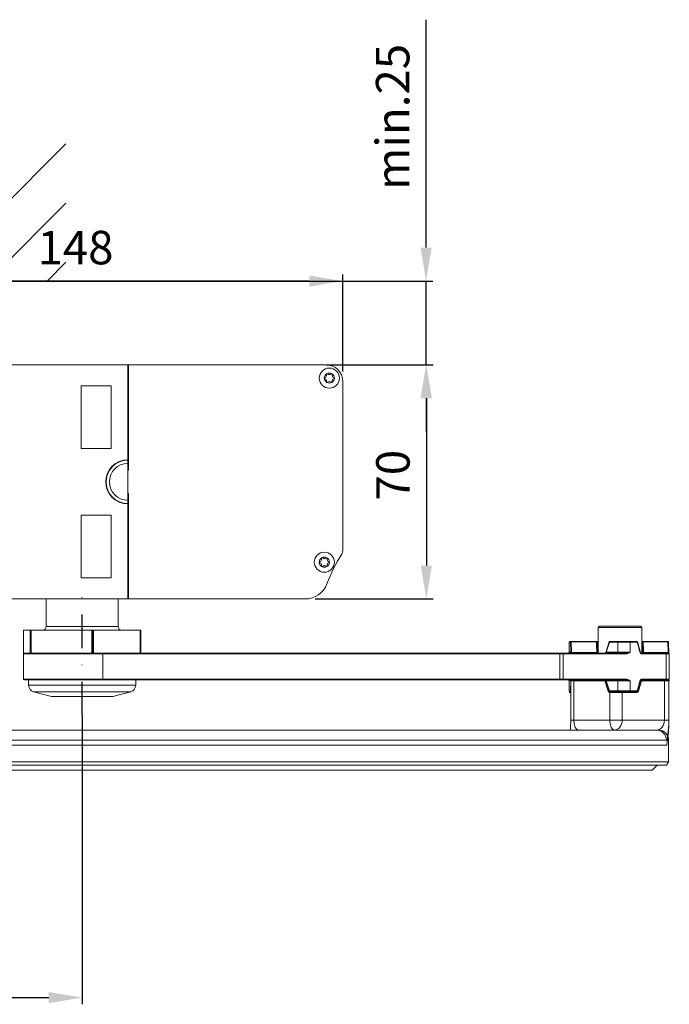
# Model space of a CAD drawing. Extents: x 6244 to 13422, y 795 to 13312.
# Drawn here: x 6477 to 6671, y 3682 to 3977 of the extents above; entities that cross this region are included whole.
import ezdxf

# ---------------------------------------------------------------- set-up
doc = ezdxf.new("R2010")
doc.units = 0
doc.header["$LTSCALE"] = 20
doc.header["$MEASUREMENT"] = 0
doc.linetypes.add('DASHDOT', pattern=[1, 0.5, -0.25, 0, -0.25])
doc.layers.get('0').update_dxf_attribs({"linetype": 'CONTINUOUS'})
doc.layers.get('DEFPOINTS').update_dxf_attribs({"linetype": 'CONTINUOUS'})
doc.layers.add('Measurement', color=3, linetype='CONTINUOUS')
doc.styles.add('MEASURE', font='isocp.shx')
doc.styles.get("Standard").update_dxf_attribs({"font": 'iso.shx'})
doc.dimstyles.new('ACDIM', dxfattribs={"dimscale": 0, "dimtxt": 2, "dimasz": 2, "dimexe": 2, "dimexo": 2, "dimgap": 1, "dimtad": 1, "dimdec": 0, "dimdsep": 46, "dimtxsty": 'MEASURE', "dimcen": 6, "dimdle": 6, "dimclrd": 7, "dimclre": 7, "dimclrt": 7, "dimadec": 0, "dimazin": 0, "dimtfac": 1, "dimtdec": 0, "dimtmove": 0, "dimatfit": 3, "dimfxl": 0, "dimtvp": 1, "dimtolj": 1, "dimtzin": 0, "dimarcsym": 0})

# ---------------------------------------------------------------- blocks, each defined once
blk = doc.blocks.new('*D132')
at = {"layer": 'DEFPOINTS', "color": 0, "lineweight": 18}
for p in [(6568.31, 3873.44), (6562.05, 3803.44), (6598.31, 3803.44)]:
    blk.add_point(p, dxfattribs=at)
at = {"layer": 'Measurement', "color": 3, "lineweight": -2}
for p, q in [((6571.31, 3873.44), (6600.31, 3873.44)), ((6598.31, 3863.44), (6598.31, 3813.44)), ((6565.05, 3803.44), (6600.31, 3803.44))]:
    blk.add_line(p, q, dxfattribs=at)
at = {"layer": 'Measurement', "color": 3, "lineweight": 18}
for points in [[(6596.64, 3863.44), (6599.97, 3863.44), (6598.31, 3873.44)], [(6596.64, 3813.44), (6599.97, 3813.44), (6598.31, 3803.44)]]:
    blk.add_solid(points, dxfattribs=at)
at = {"layer": 'Measurement', "color": 3, "insert": (6588.31, 3840.43), "char_height": 10, "attachment_point": 5, "rotation": 90}
blk.add_mtext('\\A1;70', dxfattribs=at)
blk = doc.blocks.new('*D133')
at = {"layer": 'DEFPOINTS', "color": 0, "lineweight": 18}
for p in [(6495.41, 3771.69), (6424.91, 3699.52), (6495.41, 3684.33)]:
    blk.add_point(p, dxfattribs=at)
at = {"layer": 'Measurement', "color": 3, "lineweight": -2}
for p, q in [((6495.41, 3768.69), (6495.41, 3682.33)), ((6424.91, 3696.52), (6424.91, 3682.33)), ((6434.91, 3684.33), (6485.41, 3684.33))]:
    blk.add_line(p, q, dxfattribs=at)
at = {"layer": 'Measurement', "color": 3, "lineweight": 18}
for points in [[(6434.91, 3685.99), (6434.91, 3682.66), (6424.91, 3684.33)], [(6485.41, 3685.99), (6485.41, 3682.66), (6495.41, 3684.33)]]:
    blk.add_solid(points, dxfattribs=at)
at = {"layer": 'Measurement', "color": 3, "insert": (6461.11, 3694.33), "char_height": 10, "attachment_point": 5}
blk.add_mtext('\\A1;70', dxfattribs=at)
blk = doc.blocks.new('*D134')
at = {"layer": 'DEFPOINTS', "color": 0, "lineweight": 18}
for p in [(6424.91, 3898.44), (6424.91, 3871.24), (6573.31, 3868.44)]:
    blk.add_point(p, dxfattribs=at)
at = {"layer": 'Measurement', "color": 3, "lineweight": -2}
for p, q in [((6424.91, 3874.24), (6424.91, 3900.44)), ((6563.31, 3898.44), (6434.91, 3898.44)), ((6573.31, 3871.44), (6573.31, 3900.44))]:
    blk.add_line(p, q, dxfattribs=at)
at = {"layer": 'Measurement', "color": 3, "lineweight": 18}
for points in [[(6434.91, 3900.11), (6434.91, 3896.78), (6424.91, 3898.44)], [(6563.31, 3900.11), (6563.31, 3896.78), (6573.31, 3898.44)]]:
    blk.add_solid(points, dxfattribs=at)
at = {"layer": 'Measurement', "color": 3, "insert": (6493.42, 3908.44), "char_height": 10, "attachment_point": 5}
blk.add_mtext('\\A1;148', dxfattribs=at)
blk = doc.blocks.new('*D209')
at = {"layer": 'DEFPOINTS', "color": 0, "lineweight": 18}
for p in [(6421.91, 3898.44), (6565.31, 3873.44), (6598.23, 3873.44)]:
    blk.add_point(p, dxfattribs=at)
at = {"layer": 'Measurement', "color": 3, "lineweight": -2}
for p, q in [((6598.23, 3908.44), (6598.23, 3976.54)), ((6424.91, 3898.44), (6600.23, 3898.44)), ((6598.23, 3873.44), (6598.23, 3898.44)), ((6568.31, 3873.44), (6600.23, 3873.44)), ((6598.23, 3863.44), (6598.23, 3853.44))]:
    blk.add_line(p, q, dxfattribs=at)
at = {"layer": 'Measurement', "color": 3, "lineweight": 18}
for points in [[(6596.57, 3908.44), (6599.9, 3908.44), (6598.23, 3898.44)], [(6596.57, 3863.44), (6599.9, 3863.44), (6598.23, 3873.44)]]:
    blk.add_solid(points, dxfattribs=at)
at = {"layer": 'Measurement', "color": 3, "insert": (6588.23, 3947.49), "char_height": 10, "attachment_point": 5, "rotation": 90}
blk.add_mtext('\\A1;min.25', dxfattribs=at)
blk = doc.blocks.new('*X160')
at = {"color": 0}
for p, q in [((19.37, 1592.68), (59.76, 1633.07)), ((19.37, 1610.36), (42.08, 1633.07)), ((19.37, 1628.03), (24.4, 1633.07)), ((36.43, 1592.06), (77.44, 1633.07)), ((54.11, 1592.06), (95.11, 1633.07)), ((71.78, 1592.06), (112.79, 1633.07)), ((89.46, 1592.06), (130.47, 1633.07)), ((107.14, 1592.06), (148.15, 1633.07)), ((124.82, 1592.06), (165.82, 1633.07)), ((142.49, 1592.06), (183.5, 1633.07)), ((160.17, 1592.06), (201.16, 1633.05)), ((177.85, 1592.06), (201.16, 1615.38)), ((195.53, 1592.06), (201.16, 1597.7))]:
    blk.add_line(p, q, dxfattribs=at)

msp = doc.modelspace()

# ---------------------------------------------------------------- linework, layer by layer
at = {"color": 7, "linetype": 'Continuous', "lineweight": 15}
for p, q in [((6428.06, 3873.44), (6509.06, 3873.44)), ((6509.06, 3873.44), (6509.31, 3873.44)), ((6509.06, 3873.44), (6509.06, 3845.04)), ((6509.31, 3873.44), (6568.31, 3873.44)), ((6509.31, 3841.94), (6509.31, 3873.44)), ((6509.31, 3871.24), (6509.06, 3871.24)), ((6509.31, 3869.94), (6509.06, 3869.94)), ((6504.06, 3867.09), (6495.16, 3867.09)), ((6495.16, 3867.09), (6495.16, 3848.44)), ((6504.06, 3848.44), (6504.06, 3867.09)), ((6573.31, 3868.44), (6573.31, 3817.91)), ((6495.16, 3848.44), (6504.06, 3848.44)), ((6509.06, 3845.04), (6509.06, 3844.94)), ((6509.06, 3844.94), (6509.06, 3843.94)), ((6509.06, 3832.94), (6509.06, 3843.94)), ((6509.06, 3841.94), (6509.31, 3841.94)), ((6509.31, 3834.94), (6509.06, 3834.94)), ((6509.31, 3803.44), (6509.31, 3834.94)), ((6509.06, 3832.94), (6509.06, 3831.94)), ((6509.06, 3831.94), (6509.06, 3831.84)), ((6509.06, 3831.84), (6509.06, 3803.44)), ((6495.16, 3828.44), (6495.16, 3809.79)), ((6504.06, 3828.44), (6495.16, 3828.44)), ((6504.06, 3809.79), (6504.06, 3828.44)), ((6509.06, 3812.73), (6509.06, 3812.7)), ((6509.06, 3812.7), (6509.06, 3812.7)), ((6495.16, 3809.79), (6504.06, 3809.79)), ((6509.06, 3806.94), (6509.31, 3806.94)), ((6509.06, 3805.64), (6509.31, 3805.64)), ((6509.06, 3803.44), (6428.06, 3803.44)), ((6484.66, 3803.44), (6484.66, 3795.17)), ((6506.16, 3795.17), (6506.16, 3803.44)), ((6509.31, 3803.44), (6509.06, 3803.44)), ((6562.05, 3803.44), (6509.31, 3803.44)), ((6477.91, 3794.17), (6477.91, 3787.27)), ((6479.89, 3794.17), (6477.91, 3794.17)), ((6479.89, 3794.17), (6479.89, 3787.27)), ((6479.89, 3794.17), (6480.12, 3794.17)), ((6480.12, 3794.17), (6480.12, 3787.27)), ((6498.3, 3794.17), (6480.12, 3794.17)), ((6498.3, 3794.17), (6498.3, 3787.27)), ((6498.3, 3794.17), (6498.5, 3794.17)), ((6498.5, 3794.17), (6498.5, 3787.27)), ((6498.5, 3794.17), (6498.79, 3794.17)), ((6512.72, 3794.17), (6498.79, 3794.17)), ((6498.79, 3794.17), (6498.79, 3787.27)), ((6512.72, 3787.27), (6512.72, 3794.17)), ((6512.72, 3794.17), (6512.78, 3794.17)), ((6512.78, 3794.17), (6512.78, 3787.27)), ((6512.91, 3794.17), (6512.78, 3794.17)), ((6512.91, 3787.27), (6512.91, 3794.17)), ((6649.7, 3794.87), (6649.7, 3787.28)), ((6650.1, 3795.27), (6658.35, 3795.27)), ((6658.35, 3795.27), (6662.3, 3795.27)), ((6662.7, 3787.27), (6662.7, 3794.87)), ((6641.01, 3790.52), (6641.01, 3787.52)), ((6641.37, 3790.52), (6641.03, 3790.52)), ((6641.03, 3787.52), (6641.03, 3790.52)), ((6641.26, 3790.77), (6641.28, 3790.77)), ((6641.28, 3790.77), (6641.62, 3790.77)), ((6641.48, 3787.52), (6641.37, 3790.52)), ((6641.62, 3790.77), (6649.21, 3790.77)), ((6649.21, 3790.61), (6641.62, 3790.61)), ((6641.62, 3790.61), (6641.74, 3787.43)), ((6649.21, 3790.77), (6649.7, 3790.77)), ((6652.96, 3790.6), (6651.96, 3787.44)), ((6653.06, 3790.52), (6652.11, 3787.52)), ((6655.54, 3790.52), (6653.06, 3790.52)), ((6653.2, 3790.77), (6655.68, 3790.77)), ((6659.26, 3790.52), (6655.54, 3790.52)), ((6655.54, 3787.52), (6655.54, 3790.52)), ((6655.68, 3790.77), (6659.08, 3790.77)), ((6659.08, 3790.77), (6661.2, 3790.77)), ((6659.26, 3790.52), (6659.26, 3787.52)), ((6661.38, 3790.52), (6659.26, 3790.52)), ((6662.24, 3787.35), (6661.38, 3790.52)), ((6662.3, 3787.41), (6661.44, 3790.59)), ((6662.7, 3790.77), (6663.04, 3790.77)), ((6663.04, 3790.77), (6670.48, 3790.77)), ((6670.53, 3790.61), (6663.08, 3790.61)), ((6670.64, 3787.43), (6670.53, 3790.61)), ((6670.85, 3787.36), (6670.73, 3790.53)), ((6479.89, 3787.27), (6477.91, 3787.27)), ((6477.91, 3787.02), (6477.91, 3779.52)), ((6479.89, 3787.27), (6480.12, 3787.27)), ((6498.3, 3787.27), (6480.12, 3787.27)), ((6498.3, 3787.27), (6498.5, 3787.27)), ((6498.5, 3787.27), (6498.79, 3787.27)), ((6501.48, 3787.27), (6498.79, 3787.27)), ((6501.53, 3787.23), (6638.11, 3787.27)), ((6638.2, 3787.02), (6501.57, 3787.02)), ((6501.57, 3787.02), (6501.57, 3779.52)), ((6639.05, 3787.27), (6638.11, 3787.27)), ((6638.2, 3779.52), (6638.2, 3787.02)), ((6639.23, 3787.02), (6638.2, 3787.02)), ((6639.05, 3787.27), (6657.84, 3787.27)), ((6658.01, 3787.02), (6639.23, 3787.02)), ((6639.23, 3787.02), (6639.23, 3779.52)), ((6641.03, 3787.52), (6641.48, 3787.52)), ((6641.74, 3787.43), (6649.28, 3787.43)), ((6649.52, 3787.52), (6649.52, 3787.51)), ((6652.11, 3787.52), (6655.54, 3787.52)), ((6655.54, 3787.52), (6659.26, 3787.52)), ((6657.84, 3787.27), (6658, 3787.29)), ((6662.41, 3787.27), (6669.86, 3787.27)), ((6670.04, 3787.02), (6662.59, 3787.02)), ((6663.24, 3787.43), (6670.64, 3787.43)), ((6669.86, 3787.27), (6670.7, 3787.27)), ((6670.04, 3779.52), (6670.04, 3787.02)), ((6670.95, 3779.52), (6670.95, 3787.02)), ((6478.16, 3779.27), (6501.48, 3779.27)), ((6479.41, 3779.27), (6479.41, 3777.64)), ((6501.48, 3779.27), (6638.11, 3779.27)), ((6638.2, 3779.52), (6501.57, 3779.52)), ((6511.41, 3777.64), (6511.41, 3779.27)), ((6638.11, 3779.27), (6639.05, 3779.27)), ((6639.23, 3779.52), (6638.2, 3779.52)), ((6639.05, 3779.27), (6657.84, 3779.27)), ((6658.01, 3779.52), (6639.23, 3779.52)), ((6641.01, 3779.02), (6641.01, 3776.02)), ((6641.03, 3779.02), (6641.48, 3779.02)), ((6641.03, 3779.02), (6641.03, 3776.02)), ((6641.48, 3779.02), (6641.37, 3776.02)), ((6641.53, 3779.03), (6641.41, 3775.58)), ((6641.53, 3779.02), (6641.41, 3775.52)), ((6641.46, 3767.27), (6641.46, 3779.02)), ((6641.57, 3779.02), (6641.53, 3779.02)), ((6642.93, 3779.02), (6641.57, 3779.02)), ((6642.37, 3767.27), (6642.37, 3779.02)), ((6651.65, 3779.02), (6642.93, 3779.02)), ((6652.65, 3775.85), (6651.65, 3779.02)), ((6651.96, 3779.1), (6652.96, 3775.94)), ((6652.11, 3779.02), (6655.54, 3779.02)), ((6653.06, 3776.02), (6652.11, 3779.02)), ((6655.54, 3779.02), (6659.26, 3779.02)), ((6655.54, 3779.02), (6655.54, 3776.02)), ((6659.26, 3776.02), (6659.26, 3779.02)), ((6662.24, 3779.19), (6661.38, 3776.02)), ((6661.44, 3775.95), (6662.3, 3779.13)), ((6662.59, 3779.02), (6661.73, 3775.85)), ((6662.41, 3779.27), (6662.42, 3779.27)), ((6662.42, 3779.27), (6669.86, 3779.27)), ((6670.04, 3779.52), (6662.59, 3779.52)), ((6670.04, 3779.02), (6662.59, 3779.02)), ((6669.48, 3779.02), (6669.48, 3767.27)), ((6669.86, 3779.27), (6670.7, 3779.27)), ((6670.82, 3779.02), (6670.82, 3766.01)), ((6670.83, 3779.02), (6670.83, 3766.01)), ((6670.83, 3767.27), (6670.83, 3779.02)), ((6480.89, 3775.71), (6486.26, 3774.27)), ((6504.56, 3774.27), (6509.92, 3775.71)), ((6641.37, 3776.02), (6641.03, 3776.02)), ((6641.41, 3775.52), (6641.03, 3775.52)), ((6641.26, 3775.77), (6641.28, 3775.77)), ((6641.28, 3775.77), (6641.42, 3775.77)), ((6641.28, 3775.77), (6641.42, 3775.77)), ((6655.54, 3776.02), (6653.06, 3776.02)), ((6655.54, 3775.52), (6653.06, 3775.52)), ((6653.15, 3775.52), (6653.15, 3767.27)), ((6653.2, 3775.77), (6655.68, 3775.77)), ((6653.2, 3775.77), (6655.68, 3775.77)), ((6659.26, 3776.02), (6655.54, 3776.02)), ((6659.26, 3775.52), (6655.54, 3775.52)), ((6655.68, 3775.77), (6659.09, 3775.77)), ((6656.87, 3767.27), (6656.87, 3775.52)), ((6659.09, 3775.77), (6661.2, 3775.77)), ((6661.38, 3776.02), (6659.26, 3776.02)), ((6661.38, 3775.52), (6659.26, 3775.52)), ((6488.73, 3774.27), (6486.26, 3774.27)), ((6504.56, 3774.27), (6488.73, 3774.27)), ((6653.15, 3767.27), (6642.37, 3767.27)), ((6653.15, 3767.27), (6656.87, 3767.27)), ((6669.48, 3767.27), (6656.87, 3767.27)), ((6669.48, 3767.27), (6670.83, 3767.27)), ((6670.82, 3766.01), (6670.21, 3759.77)), ((6667.1, 3764.27), (6453.15, 3764.27)), ((6667.75, 3764.27), (6652.54, 3764.27)), ((6670.82, 3765.72), (6670.23, 3759.77)), ((6456.13, 3761.27), (6670.08, 3761.27)), ((6655.52, 3761.27), (6670.73, 3761.27)), ((6670.73, 3756.27), (6670.73, 3761.27)), ((6670.21, 3759.77), (6455.66, 3759.77)), ((6670.21, 3759.77), (6670.23, 3759.77)), ((6670.66, 3754.77), (6454.81, 3754.77)), ((6670.09, 3753.77), (6670.66, 3754.77)), ((6670.66, 3756.27), (6670.73, 3756.27)), ((6670.66, 3754.77), (6670.66, 3756.27)), ((6449.03, 3752.27), (6665.8, 3752.27)), ((6454.24, 3753.77), (6670.09, 3753.77)), ((6665.8, 3752.27), (6667.29, 3753.77))]:
    msp.add_line(p, q, dxfattribs=at)
at = {"color": 7, "linetype": 'DASHDOT'}
msp.add_line((6495.41, 3768.69), (6495.41, 3807.94), dxfattribs=at)
at = {"color": 8, "linetype": 'Continuous', "lineweight": 15}
for p, q in [((6484.66, 3795.17), (6505.1, 3795.17)), ((6505.1, 3795.17), (6506.16, 3795.17)), ((6658.49, 3794.87), (6649.7, 3794.87)), ((6662.7, 3794.87), (6658.49, 3794.87)), ((6641.03, 3790.52), (6641.01, 3790.52)), ((6649.7, 3790.52), (6649.46, 3790.52)), ((6662.8, 3790.52), (6662.7, 3790.52)), ((6501.57, 3787.02), (6477.91, 3787.02)), ((6641.01, 3787.52), (6641.03, 3787.52)), ((6649.52, 3787.52), (6649.7, 3787.52)), ((6662.7, 3787.52), (6662.94, 3787.52)), ((6670.95, 3787.02), (6670.04, 3787.02)), ((6501.57, 3779.52), (6477.91, 3779.52)), ((6641.01, 3779.02), (6641.03, 3779.02)), ((6641.53, 3779.02), (6641.53, 3779.03)), ((6662.42, 3779.27), (6662.41, 3779.27)), ((6670.95, 3779.52), (6670.04, 3779.52)), ((6670.95, 3779.02), (6670.04, 3779.02)), ((6483.73, 3777.64), (6479.41, 3777.64)), ((6484.82, 3775.71), (6480.89, 3775.71)), ((6511.41, 3777.64), (6483.73, 3777.64)), ((6509.92, 3775.71), (6484.82, 3775.71)), ((6641.03, 3776.02), (6641.01, 3776.02)), ((6641.03, 3775.52), (6641.01, 3775.52)), ((6642.37, 3767.27), (6641.46, 3767.27)), ((6670.82, 3766.01), (6670.82, 3765.72)), ((6670.82, 3766.01), (6670.83, 3766.01))]:
    msp.add_line(p, q, dxfattribs=at)
at = {"color": 7, "linetype": 'Continuous', "lineweight": 15, "flags": 128}
for points in [[(6649.46, 3790.52), (6649.45, 3790.54), (6649.44, 3790.55), (6649.41, 3790.57), (6649.38, 3790.58), (6649.34, 3790.59), (6649.3, 3790.6), (6649.26, 3790.6), (6649.21, 3790.61)], [(6653.06, 3790.52), (6653.07, 3790.57), (6653.07, 3790.62), (6653.09, 3790.66), (6653.1, 3790.7), (6653.12, 3790.73), (6653.15, 3790.75), (6653.17, 3790.76), (6653.2, 3790.77)], [(6655.54, 3790.52), (6655.54, 3790.57), (6655.55, 3790.62), (6655.56, 3790.66), (6655.58, 3790.7), (6655.6, 3790.73), (6655.62, 3790.75), (6655.65, 3790.76), (6655.68, 3790.77)], [(6501.48, 3787.27), (6501.5, 3787.26), (6501.52, 3787.25), (6501.53, 3787.23), (6501.55, 3787.2), (6501.56, 3787.16), (6501.57, 3787.12), (6501.57, 3787.07), (6501.57, 3787.02)], [(6638.2, 3787.02), (6638.19, 3787.07), (6638.19, 3787.12), (6638.18, 3787.16), (6638.17, 3787.2), (6638.16, 3787.23), (6638.14, 3787.25), (6638.13, 3787.26), (6638.11, 3787.27)], [(6652.11, 3787.52), (6652.11, 3787.47), (6652.1, 3787.42), (6652.09, 3787.38), (6652.07, 3787.34), (6652.05, 3787.31), (6652.03, 3787.29), (6652, 3787.27), (6651.97, 3787.27)], [(6655.54, 3787.52), (6655.54, 3787.47), (6655.53, 3787.42), (6655.52, 3787.38), (6655.5, 3787.34), (6655.48, 3787.31), (6655.46, 3787.29), (6655.43, 3787.27), (6655.4, 3787.27)], [(6501.48, 3779.27), (6501.5, 3779.27), (6501.52, 3779.29), (6501.53, 3779.31), (6501.55, 3779.34), (6501.56, 3779.38), (6501.57, 3779.42), (6501.57, 3779.47), (6501.57, 3779.52)], [(6638.11, 3779.27), (6638.13, 3779.27), (6638.14, 3779.29), (6638.16, 3779.31), (6638.17, 3779.34), (6638.18, 3779.38), (6638.19, 3779.42), (6638.19, 3779.47), (6638.2, 3779.52)], [(6643.07, 3779.27), (6643.04, 3779.26), (6643.02, 3779.25), (6642.99, 3779.23), (6642.97, 3779.2), (6642.96, 3779.16), (6642.94, 3779.12), (6642.93, 3779.07), (6642.93, 3779.02)], [(6652.11, 3779.02), (6652.11, 3779.07), (6652.1, 3779.12), (6652.09, 3779.16), (6652.07, 3779.2), (6652.05, 3779.23), (6652.03, 3779.25), (6652, 3779.26), (6651.97, 3779.27)], [(6655.54, 3779.02), (6655.54, 3779.07), (6655.53, 3779.12), (6655.52, 3779.16), (6655.5, 3779.2), (6655.48, 3779.23), (6655.46, 3779.25), (6655.43, 3779.26), (6655.4, 3779.27)], [(6653.06, 3776.02), (6653.07, 3775.97), (6653.07, 3775.92), (6653.09, 3775.88), (6653.1, 3775.84), (6653.12, 3775.81), (6653.15, 3775.79), (6653.17, 3775.77), (6653.2, 3775.77)], [(6653.2, 3775.77), (6653.17, 3775.76), (6653.15, 3775.75), (6653.12, 3775.73), (6653.1, 3775.7), (6653.09, 3775.66), (6653.07, 3775.62), (6653.07, 3775.57), (6653.06, 3775.52)], [(6655.54, 3776.02), (6655.54, 3775.97), (6655.55, 3775.92), (6655.56, 3775.88), (6655.58, 3775.84), (6655.6, 3775.81), (6655.62, 3775.79), (6655.65, 3775.77), (6655.68, 3775.77)], [(6655.68, 3775.77), (6655.65, 3775.76), (6655.63, 3775.75), (6655.6, 3775.73), (6655.58, 3775.7), (6655.57, 3775.66), (6655.55, 3775.62), (6655.54, 3775.57), (6655.54, 3775.52)]]:
    msp.add_lwpolyline(points, dxfattribs=at)
at = {"color": 8, "linetype": 'Continuous', "lineweight": 15, "flags": 128}
for points in [[(6653.06, 3790.52), (6653.03, 3790.53), (6653.01, 3790.55), (6652.99, 3790.56), (6652.97, 3790.57), (6652.96, 3790.58), (6652.96, 3790.59), (6652.96, 3790.6)], [(6661.38, 3790.52), (6661.4, 3790.53), (6661.42, 3790.55), (6661.43, 3790.56), (6661.44, 3790.57), (6661.44, 3790.58), (6661.44, 3790.59)], [(6670.73, 3790.53), (6670.73, 3790.54), (6670.72, 3790.55), (6670.71, 3790.57), (6670.68, 3790.58), (6670.65, 3790.59), (6670.61, 3790.6), (6670.57, 3790.6), (6670.53, 3790.61)], [(6662.3, 3787.41), (6662.31, 3787.41), (6662.3, 3787.4), (6662.3, 3787.39), (6662.28, 3787.38), (6662.26, 3787.36), (6662.24, 3787.35)], [(6670.85, 3787.36), (6670.85, 3787.36), (6670.84, 3787.38), (6670.82, 3787.39), (6670.8, 3787.41), (6670.76, 3787.42), (6670.73, 3787.43), (6670.69, 3787.43), (6670.64, 3787.43)], [(6641.74, 3779.27), (6641.74, 3779.27), (6641.74, 3779.27)], [(6662.3, 3779.13), (6662.31, 3779.13), (6662.3, 3779.14), (6662.3, 3779.15), (6662.28, 3779.16), (6662.26, 3779.18), (6662.24, 3779.19)], [(6653.06, 3776.02), (6653.03, 3776.01), (6653.01, 3775.99), (6652.99, 3775.98), (6652.97, 3775.97), (6652.96, 3775.96), (6652.96, 3775.95), (6652.96, 3775.94)], [(6661.38, 3776.02), (6661.4, 3776.01), (6661.42, 3775.99), (6661.43, 3775.98), (6661.44, 3775.97), (6661.44, 3775.96), (6661.44, 3775.95)]]:
    msp.add_lwpolyline(points, dxfattribs=at)
at = {"color": 7, "linetype": 'Continuous', "lineweight": 15}
for centre in [(6569.31, 3869.44), (6567.81, 3814.44)]:
    msp.add_circle(centre, 3, dxfattribs=at)
for centre, radius, start, end in [((6568.31, 3868.44), 5, 0, 90), ((6569.31, 3869.44), 1.5, 120, 180), ((6568.01, 3869.44), 0.201, 103.0643, 180), ((6569.31, 3869.44), 1.5, 180, 240), ((6568.01, 3869.44), 0.201, 180, 256.9357), ((6567.81, 3870.31), 0.688, 283.0643, 16.9357), ((6567.81, 3868.58), 0.688, 343.0643, 76.9357), ((6568.66, 3870.57), 0.201, 120, 196.9357), ((6569.31, 3869.44), 1.5, 60, 120), ((6568.66, 3870.57), 0.201, 43.0643, 120), ((6569.31, 3871.17), 0.688, 223.0643, 316.9357), ((6569.96, 3870.57), 0.201, 60, 136.9357), ((6569.31, 3869.44), 1.5, 0, 60), ((6569.96, 3870.57), 0.201, 343.0643, 60), ((6569.31, 3869.44), 1.5, 300, 0), ((6570.81, 3870.31), 0.688, 163.0643, 256.9357), ((6570.81, 3868.58), 0.688, 103.0643, 196.9357), ((6570.61, 3869.44), 0.201, 0, 76.9357), ((6570.61, 3869.44), 0.201, 283.0643, 0), ((6568.66, 3868.32), 0.201, 163.0643, 240), ((6568.66, 3868.32), 0.201, 240, 316.9357), ((6569.31, 3869.44), 1.5, 240, 300), ((6569.31, 3867.71), 0.688, 43.0643, 136.9357), ((6569.96, 3868.32), 0.201, 223.0643, 300), ((6569.96, 3868.32), 0.201, 300, 16.9357), ((6506.16, 3864.94), 3, 344.7179, 15.1455), ((6509.06, 3838.44), 6.6, 90, 270), ((6509.06, 3838.44), 6.5, 90, 270), ((6509.06, 3838.44), 5.5, 90, 270), ((6567.81, 3814.44), 1.5, 60, 120), ((6613.56, 3791.18), 48, 147.6888, 159.5015), ((6571.31, 3817.91), 2, 327.6888, 0), ((6567.81, 3814.44), 1.5, 120, 180), ((6566.51, 3814.44), 0.201, 103.0643, 180), ((6567.81, 3814.44), 1.5, 180, 240), ((6566.51, 3814.44), 0.201, 180, 256.9357), ((6566.31, 3815.31), 0.688, 283.0643, 16.9357), ((6566.31, 3813.58), 0.688, 343.0643, 76.9357), ((6567.16, 3815.57), 0.201, 120, 196.9357), ((6567.16, 3813.32), 0.201, 163.0643, 240), ((6567.16, 3815.57), 0.201, 43.0643, 120), ((6567.16, 3813.32), 0.201, 240, 316.9357), ((6567.81, 3814.44), 1.5, 240, 300), ((6567.81, 3816.17), 0.688, 223.0643, 316.9357), ((6567.81, 3812.71), 0.688, 43.0643, 136.9357), ((6568.46, 3815.57), 0.201, 60, 136.9357), ((6568.46, 3813.32), 0.201, 223.0643, 300), ((6567.81, 3814.44), 1.5, 0, 60), ((6568.46, 3815.57), 0.201, 343.0643, 60), ((6567.81, 3814.44), 1.5, 300, 0), ((6568.46, 3813.32), 0.201, 300, 16.9357), ((6569.31, 3815.31), 0.688, 163.0643, 256.9357), ((6569.31, 3813.58), 0.688, 103.0643, 196.9357), ((6569.11, 3814.44), 0.201, 0, 76.9357), ((6569.11, 3814.44), 0.201, 283.0643, 0), ((6506.16, 3811.94), 3, 344.8545, 14.6272), ((6562.05, 3810.44), 7, 270, 339.5015), ((6483.66, 3795.17), 1, 270, 0), ((6507.16, 3795.17), 1, 180, 270), ((6650.1, 3794.87), 0.4, 90, 180), ((6662.3, 3794.87), 0.4, 0, 90), ((6641.26, 3790.52), 0.25, 90, 180), ((6641.28, 3790.52), 0.249, 90.139, 180.1383), ((6641.62, 3790.52), 0.249, 90.1375, 180.1364), ((6641.58, 3790.31), 0.296, 82.3978, 135.4007), ((6632.74, 3790.64), 8.88, 359.7964, 0.8575), ((6640.82, 3790.64), 8.39, 359.7651, 0.8888), ((6649.21, 3790.52), 0.25, 359.9952, 89.9946), ((6653.2, 3790.52), 0.25, 90, 162.3587), ((6659.04, 3790.55), 0.223, 351.6843, 78.0155), ((6661.2, 3790.52), 0.25, 15.2046, 90), ((6661.16, 3790.55), 0.223, 351.6843, 78.0155), ((6663.04, 3790.52), 0.247, 90.692, 180.673), ((6663.05, 3790.21), 0.402, 84.4506, 128.5062), ((6662.86, 3790.63), 0.223, 352.7842, 37.7779), ((6670.48, 3790.52), 0.25, 2.0534, 90), ((6670.31, 3790.63), 0.223, 352.7842, 37.7779), ((6478.16, 3787.02), 0.25, 90, 180), ((6639.01, 3787.05), 0.223, 351.6825, 78.0127), ((6640.76, 3787.52), 0.25, 270, 0), ((6640.78, 3787.52), 0.249, 270.1407, 0.1375), ((6641.23, 3787.52), 0.249, 270.1372, 0.1375), ((6650.4, 3787.4), 8.67, 179.778, 180.8656), ((6658.16, 3787.4), 8.88, 179.7965, 180.8575), ((6649.77, 3787.52), 0.25, 182.5813, 269.9922), ((6651.72, 3787.52), 0.25, 270, 342.8506), ((6657.79, 3787.05), 0.223, 351.6825, 78.0127), ((6662.37, 3787.05), 0.223, 351.6825, 78.0127), ((6662.69, 3787.52), 0.25, 272.843, 0.0493), ((6663.46, 3787.41), 0.223, 172.785, 217.7764), ((6669.82, 3787.05), 0.223, 351.6825, 78.0127), ((6670.7, 3787.02), 0.25, 0, 90), ((6478.16, 3779.52), 0.25, 180, 270), ((6639.01, 3779.49), 0.223, 281.9874, 8.3182), ((6640.76, 3779.02), 0.25, 0, 90), ((6640.78, 3779.02), 0.249, 359.8625, 89.8593), ((6641.23, 3779.02), 0.249, 359.8625, 89.8628), ((6641.78, 3779.02), 0.25, 90, 177.9466), ((6641.78, 3779.02), 0.249, 90.1392, 180.1355), ((6641.82, 3779.02), 0.249, 90.1407, 180.1375), ((6651.72, 3779.02), 0.25, 17.07, 90), ((6657.79, 3779.49), 0.223, 281.9874, 8.3182), ((6662.37, 3779.49), 0.223, 281.9874, 8.3182), ((6662.37, 3779.05), 0.223, 351.6836, 78.0108), ((6669.82, 3779.49), 0.223, 281.9874, 8.3182), ((6669.82, 3779.05), 0.223, 351.6836, 78.0108), ((6670.7, 3779.52), 0.25, 270, 0), ((6670.7, 3779.02), 0.25, 0, 90), ((6481.41, 3777.64), 2, 180, 255), ((6509.41, 3777.64), 2, 285, 0), ((6641.26, 3776.02), 0.25, 180, 270), ((6641.26, 3775.52), 0.25, 90, 180), ((6641.28, 3776.02), 0.249, 179.8608, 269.8602), ((6641.28, 3775.52), 0.249, 90.1391, 180.1382), ((6653.2, 3776.02), 0.25, 197.6413, 270), ((6659.04, 3775.99), 0.223, 281.9856, 8.3162), ((6659.04, 3775.55), 0.223, 351.6844, 78.0154), ((6661.16, 3775.99), 0.223, 281.9856, 8.3162), ((6661.2, 3776.02), 0.25, 270, 344.7954), ((6661.16, 3775.55), 0.223, 351.6851, 78.01), ((6667.83, 3766.01), 3, 354.3776, 0), ((6667.09, 3761.28), 2.99, 359.8618, 89.8614)]:
    msp.add_arc(centre, radius, start, end, dxfattribs=at)
at = {"color": 8, "linetype": 'Continuous', "lineweight": 15}
for centre, radius, start, end in [((6651.88, 3779.06), 0.242, 120.8404, 189.3575), ((6652.09, 3778.05), 1.06, 97.0546, 114.4862), ((6662.2, 3778.23), 0.877, 63.6706, 83.5386), ((6641.45, 3776.06), 0.0855, 204.4843, 250.6357), ((6641.62, 3776.02), 0.251, 179.9904, 215.198), ((6653.09, 3774.88), 1.06, 97.0198, 114.4919), ((6661.34, 3775.06), 0.877, 63.6662, 83.6002)]:
    msp.add_arc(centre, radius, start, end, dxfattribs=at)
at = {"color": 7, "linetype": 'Continuous', "lineweight": 15}
for centre, major_axis, ratio, start_param, end_param in [((6656.21, 3790.12), (-0.03, 19.23), 0.363966, 1.545177, 1.710519), ((6656.2, 3790.04), (-0.03, 19.23), 0.350968, 1.545226, 1.701593), ((6656.2, 3790.04), (-1.46, 19.23), 0.342739, 4.554948, 4.711315), ((6656.25, 3790.12), (-1.53, 19.22), 0.355277, 4.543734, 4.709076), ((6641.73, 3787.52), (0.25, -0.011), 0.339734, 3.27369, 4.755946), ((6662.59, 3787.52), (0, 0.5), 0.746711, 1.919862, 3.141593), ((6670.64, 3787.52), (0, 0.25), 0.005735, 1.919862, 3.141593), ((6662.59, 3779.02), (0, 0.5), 0.746711, 0, 1.22173), ((6641.66, 3775.52), (0.203, -0.188), 0.813925, 3.537627, 3.990073), ((6653.06, 3776.02), (0, 0.5), 0.873733, 1.919862, 3.141593), ((6661.38, 3776.02), (0, 0.5), 0.746711, 3.141593, 4.363323)]:
    msp.add_ellipse(centre, major_axis=major_axis, ratio=ratio, start_param=start_param, end_param=end_param, dxfattribs=at)
at = {"color": 8, "linetype": 'Continuous', "lineweight": 15}
for centre, major_axis, ratio, start_param, end_param in [((6652.25, 3787.52), (0.287, 0.08), 0.135791, 2.025967, 3.053143), ((6641.73, 3779.02), (0.25, 0.011), 0.339734, 2.436357, 3.009496), ((6652.25, 3779.02), (0.287, -0.08), 0.135791, 3.230042, 4.257218)]:
    msp.add_ellipse(centre, major_axis=major_axis, ratio=ratio, start_param=start_param, end_param=end_param, dxfattribs=at)
at = {"color": 7, "linetype": 'Continuous', "lineweight": 15, "extrusion": (0, 0, -1)}
for centre, major_axis, ratio, start_param, end_param in [((6643.71, 3767.27), (0, 3), 0.445639, 3.141593, 4.712389), ((6654.49, 3767.27), (0, 3), 0.445639, 3.141593, 4.712389), ((6654.49, 3767.27), (0, 3), 0.793388, 1.570796, 3.141593), ((6667.1, 3767.27), (0, 3), 0.793388, 1.570796, 3.141593), ((6670.08, 3767.27), (0, 6), 0.125313, 1.570796, 3.141593), ((6667.75, 3761.27), (0, 3), 0.994324, 0, 1.570796)]:
    msp.add_ellipse(centre, major_axis=major_axis, ratio=ratio, start_param=start_param, end_param=end_param, dxfattribs=at)
at = {"color": 8, "linetype": 'Continuous', "lineweight": 15}
for points, knots in [([(6649.52, 3787.51), (6649.52, 3787.5), (6649.52, 3787.49), (6649.49, 3787.46), (6649.43, 3787.44), (6649.38, 3787.44), (6649.33, 3787.43), (6649.3, 3787.43), (6649.28, 3787.43)], [0, 0, 0, 0, 0.153107, 0.402522, 0.631414, 0.798051, 0.836009, 1, 1, 1, 1]), ([(6658, 3787.29), (6658.16, 3787.3), (6658.61, 3787.34), (6659.01, 3787.45), (6659.25, 3787.52), (6659.26, 3787.52)], [0, 0, 0, 0, 0.345227, 0.99305, 1, 1, 1, 1])]:
    msp.add_open_spline(points, degree=3, knots=knots, dxfattribs=at)
at = {"color": 7, "linetype": 'Continuous', "lineweight": 15}
for points, knots in [([(6659.26, 3787.52), (6659.25, 3787.52), (6659.03, 3787.38), (6658.63, 3787.13), (6658.2, 3787.05), (6658.01, 3787.02)], [0, 0, 0, 0, 0.005792, 0.568077, 1, 1, 1, 1]), ([(6662.41, 3787.27), (6662.41, 3787.27), (6662.4, 3787.27), (6662.37, 3787.29), (6662.33, 3787.34), (6662.31, 3787.39), (6662.3, 3787.41)], [0, 0, 0, 0, 0.268049, 0.562191, 0.787333, 1, 1, 1, 1]), ([(6663.24, 3787.43), (6663.21, 3787.43), (6663.16, 3787.43), (6663.08, 3787.44), (6663.01, 3787.46), (6662.97, 3787.48), (6662.95, 3787.51), (6662.94, 3787.52), (6662.94, 3787.52)], [0, 0, 0, 0, 0.1689237, 0.3415569, 0.5252496, 0.7277912, 0.949533, 1, 1, 1, 1]), ([(6670.86, 3787.21), (6670.85, 3787.23), (6670.85, 3787.28), (6670.85, 3787.33), (6670.85, 3787.36)], [0, 0, 0, 0, 0.526927, 1, 1, 1, 1]), ([(6657.84, 3779.27), (6658.05, 3779.25), (6658.56, 3779.21), (6659.01, 3779.09), (6659.25, 3779.02), (6659.26, 3779.02)], [0, 0, 0, 0, 0.415243, 0.993793, 1, 1, 1, 1]), ([(6659.26, 3779.02), (6659.25, 3779.02), (6659.03, 3779.16), (6658.63, 3779.41), (6658.2, 3779.49), (6658.01, 3779.52)], [0, 0, 0, 0, 0.005792, 0.568077, 1, 1, 1, 1]), ([(6662.3, 3779.13), (6662.31, 3779.15), (6662.33, 3779.2), (6662.37, 3779.25), (6662.4, 3779.27), (6662.41, 3779.27), (6662.41, 3779.27)], [0, 0, 0, 0, 0.206381, 0.427348, 0.672588, 1, 1, 1, 1]), ([(6670.85, 3779.21), (6670.85, 3779.25), (6670.85, 3779.29), (6670.85, 3779.32), (6670.86, 3779.33)], [0, 0, 0, 0, 0.718775, 1, 1, 1, 1]), ([(6641.35, 3764.27), (6641.37, 3764.57), (6641.42, 3765.19), (6641.46, 3766.24), (6641.46, 3766.95), (6641.46, 3767.27)], [0, 0, 0, 0, 0.354325, 0.710574, 1, 1, 1, 1])]:
    msp.add_open_spline(points, degree=3, knots=knots, dxfattribs=at)

# ---------------------------------------------------------------- block references
msp.add_blockref('*X160', (6289.41, 2306.38))

# ---------------------------------------------------------------- dimensions: what is measured, and where the dimension line sits
at = {"layer": 'Measurement'}
dim = msp.add_linear_dim(base=(6598.23, 3873.44), p1=(6421.91, 3898.44), p2=(6565.31, 3873.44), angle=90, text='min.<>', dimstyle='ACDIM', override={"dimscale": 1, "dimtxt": 10, "dimasz": 10, "dimexo": 3, "dimgap": 5, "dimtxsty": 'Standard', "dimclrd": 3, "dimclre": 3, "dimclrt": 3, "dimtdec": 1}, dxfattribs=at)
dim.commit()
dim.dimension.update_dxf_attribs({"geometry": '*D209', "text_midpoint": (6598.23, 3947.49), "dimtype": 160})
for base, p1, p2, picture, middle in [((6424.91, 3898.44), (6573.31, 3868.44), (6424.91, 3871.24), '*D134', (6493.42, 3898.44)), ((6495.406686, 3684.326033), (6424.906688, 3699.515816), (6495.406686, 3771.693071), '*D133', (6461.108767, 3684.326033))]:
    dim = msp.add_linear_dim(base=base, p1=p1, p2=p2, dimstyle='ACDIM', override={"dimscale": 1, "dimtxt": 10, "dimasz": 10, "dimexo": 3, "dimgap": 5, "dimtxsty": 'Standard', "dimclrd": 3, "dimclre": 3, "dimclrt": 3, "dimtdec": 1}, dxfattribs=at)
    dim.commit()
    dim.dimension.update_dxf_attribs({"geometry": picture, "text_midpoint": middle, "dimtype": 160})
dim = msp.add_linear_dim(base=(6598.31, 3803.44), p1=(6568.31, 3873.44), p2=(6562.05, 3803.44), angle=90, dimstyle='ACDIM', override={"dimscale": 1, "dimtxt": 10, "dimasz": 10, "dimexo": 3, "dimgap": 5, "dimtxsty": 'Standard', "dimclrd": 3, "dimclre": 3, "dimclrt": 3, "dimtdec": 1}, dxfattribs=at)
dim.commit()
dim.dimension.update_dxf_attribs({"geometry": '*D132', "text_midpoint": (6598.31, 3840.43), "dimtype": 160})

doc.saveas('drawing.dxf')
